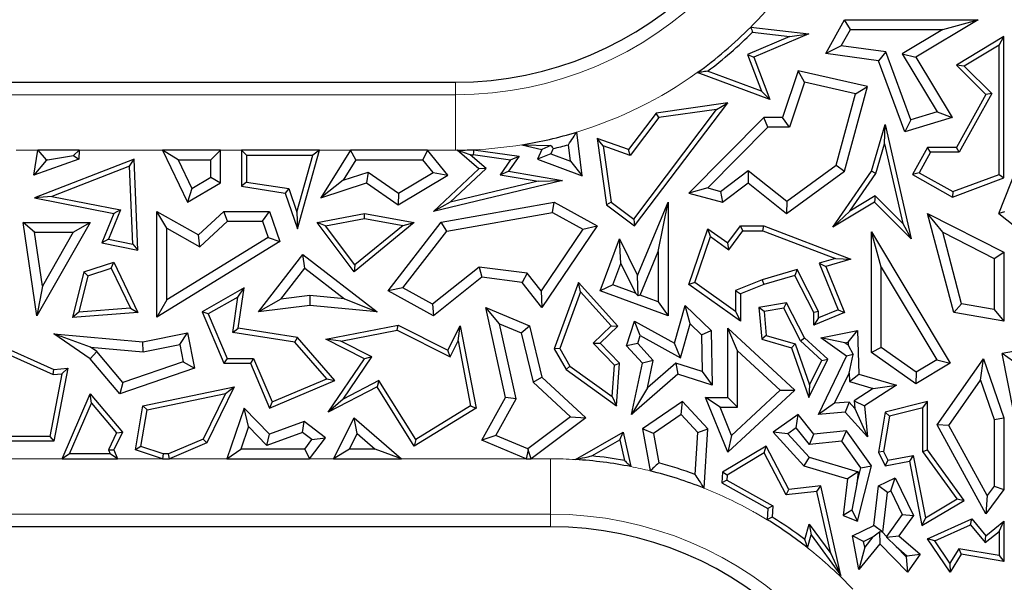
# Model space of a CAD drawing. Units: millimetres. Extents: x 0 to 420, y 0 to 297.
# Drawn here: x 129 to 138, y 96 to 101 of the extents above; entities that cross this region are included whole.
import ezdxf

# ---------------------------------------------------------------- set-up
doc = ezdxf.new("R2010")
doc.units = ezdxf.units.MM

msp = doc.modelspace()

# ---------------------------------------------------------------- linework, layer by layer
at = {"color": 7, "linetype": 'Continuous', "lineweight": 25}
for p, q in [((135.9299, 100.7117), (136.0995, 101.0158)), ((136.1513, 100.9276), (136.0995, 101.0158)), ((136.0995, 101.0158), (137.2996, 101.0158)), ((137.2996, 101.0158), (136.7394, 100.6779)), ((136.9827, 100.9276), (137.2996, 101.0158)), ((135.2547, 100.9495), (135.7766, 100.8873)), ((135.2708, 100.9032), (135.6063, 100.8632)), ((136.0697, 100.7814), (136.1513, 100.9276)), ((136.1513, 100.9276), (136.9827, 100.9276)), ((136.9827, 100.9276), (136.6184, 100.7079)), ((135.6063, 100.8632), (135.2248, 100.702)), ((135.7766, 100.8873), (135.2812, 100.6779)), ((135.6063, 100.8632), (135.7766, 100.8873)), ((137.5329, 100.8638), (137.1048, 100.6055)), ((137.4889, 100.7857), (137.5329, 100.8638)), ((137.5329, 99.5915), (137.5329, 100.8638)), ((136.0697, 100.7814), (135.9299, 100.7117)), ((136.469, 100.7264), (136.0697, 100.7814)), ((136.469, 100.7264), (136.4046, 100.6462)), ((136.6948, 100.1154), (136.469, 100.7264)), ((137.4889, 100.7857), (137.1761, 100.5971)), ((137.4889, 99.6222), (137.4889, 100.7857)), ((135.2248, 100.702), (135.2812, 100.6779)), ((135.2248, 100.702), (135.3501, 100.3734)), ((135.2812, 100.6779), (135.4259, 100.2985)), ((136.4046, 100.6462), (135.9299, 100.7117)), ((136.641, 100.0067), (136.4046, 100.6462)), ((136.6184, 100.7079), (136.9319, 100.1881)), ((136.6184, 100.7079), (136.7394, 100.6779)), ((136.7394, 100.6779), (137.0658, 100.1369)), ((135.3501, 100.3734), (134.8657, 100.5524)), ((135.6805, 100.557), (135.5401, 100.1369)), ((135.7388, 100.4532), (135.6805, 100.557)), ((136.3063, 100.414), (135.6805, 100.557)), ((137.1761, 100.5971), (137.1048, 100.6055)), ((137.1048, 100.6055), (137.3705, 100.3432)), ((137.1761, 100.5971), (137.4253, 100.3511)), ((135.4259, 100.2985), (134.7734, 100.5394)), ((119.1719, 100.4533), (132.5996, 100.4533)), ((135.3501, 100.3734), (135.4259, 100.2985)), ((135.7388, 100.4532), (135.6036, 100.0487)), ((136.1971, 100.3485), (135.7388, 100.4532)), ((136.0995, 99.6524), (136.3063, 100.414)), ((136.1971, 100.3485), (136.3063, 100.414)), ((136.0225, 99.7055), (136.1971, 100.3485)), ((137.3705, 100.3432), (137.1048, 99.867)), ((137.4253, 100.3511), (137.1307, 99.8229)), ((137.4253, 100.3511), (137.3705, 100.3432)), ((134.2015, 99.2219), (134.9481, 100.2085)), ((134.2102, 99.1603), (135.0478, 100.2671)), ((135.0478, 100.2671), (134.404, 100.176)), ((134.9481, 100.2085), (134.4281, 100.1349)), ((134.9481, 100.2085), (135.0478, 100.2671)), ((134.404, 100.176), (134.1547, 99.8466)), ((134.4281, 100.1349), (134.1703, 99.7942)), ((134.4281, 100.1349), (134.404, 100.176)), ((135.3713, 100.1369), (134.6991, 99.456)), ((135.4082, 100.0487), (135.3713, 100.1369)), ((135.5401, 100.1369), (135.3713, 100.1369)), ((135.6036, 100.0487), (135.5401, 100.1369)), ((137.0658, 100.1369), (136.641, 100.0067)), ((136.6948, 100.1154), (136.641, 100.0067)), ((136.9319, 100.1881), (136.6948, 100.1154)), ((136.9319, 100.1881), (137.0658, 100.1369)), ((135.4082, 100.0487), (134.868, 99.5015)), ((135.6036, 100.0487), (135.4082, 100.0487)), ((136.3406, 99.6524), (136.4637, 100.0718)), ((136.4585, 99.8975), (136.4637, 100.0718)), ((136.4637, 100.0718), (136.6995, 99.0453)), ((133.7371, 99.6108), (133.6893, 100.0044)), ((133.9259, 99.8819), (133.872, 99.9481)), ((134.1547, 99.8466), (133.872, 99.9481)), ((133.872, 99.9481), (133.9565, 99.3507)), ((128.8033, 99.6167), (128.8412, 99.842)), ((128.8412, 99.842), (128.9158, 99.7538)), ((129.212, 99.842), (128.8412, 99.842)), ((129.162, 99.7941), (129.212, 99.842)), ((129.212, 99.842), (129.2084, 99.7598)), ((130.1018, 99.7538), (129.9612, 99.842)), ((130.4855, 99.842), (129.9612, 99.842)), ((129.9612, 99.842), (130.1877, 99.3739)), ((130.4855, 99.842), (130.3973, 99.7538)), ((130.4855, 99.5471), (130.4855, 99.842)), ((130.6733, 99.842), (130.6733, 99.5175)), ((130.7174, 99.7979), (130.6733, 99.842)), ((131.3734, 99.842), (130.6733, 99.842)), ((131.1763, 99.1342), (131.3734, 99.842)), ((131.3734, 99.842), (131.3153, 99.7979)), ((131.6534, 99.842), (131.3855, 99.412)), ((131.7023, 99.7538), (131.6534, 99.842)), ((132.3478, 99.842), (131.6534, 99.842)), ((132.3478, 99.842), (132.3057, 99.7538)), ((132.5299, 99.6167), (132.3478, 99.842)), ((132.8076, 99.675), (132.612, 99.842)), ((132.7605, 99.8455), (133.1709, 99.7889)), ((133.1963, 99.8899), (133.4548, 99.8844)), ((133.1963, 99.8899), (133.3758, 99.8466)), ((133.3758, 99.8466), (133.3348, 99.7598)), ((133.4548, 99.8844), (133.3758, 99.8466)), ((133.4778, 99.856), (133.4556, 99.8091)), ((133.6322, 99.7437), (133.6143, 99.8909)), ((134.1703, 99.7942), (133.9259, 99.8819)), ((133.9259, 99.8819), (133.9976, 99.3749)), ((134.1703, 99.7942), (134.1547, 99.8466)), ((136.3809, 99.6332), (136.4585, 99.8975)), ((136.4585, 99.8975), (136.6226, 99.1832)), ((136.846, 99.867), (136.7091, 99.6215)), ((136.8719, 99.8229), (136.846, 99.867)), ((137.1048, 99.867), (136.846, 99.867)), ((137.1307, 99.8229), (137.1048, 99.867)), ((129.2084, 99.7598), (128.8033, 99.6167)), ((128.9151, 99.7497), (128.8033, 99.6167)), ((129.7075, 99.7598), (128.8104, 99.412)), ((128.9269, 99.7538), (128.9151, 99.7497)), ((128.9151, 99.7497), (128.9158, 99.7538)), ((128.9158, 99.7538), (128.9269, 99.7538)), ((128.9269, 99.7538), (129.162, 99.7941)), ((129.162, 99.7941), (129.2084, 99.7598)), ((129.666, 99.6964), (129.7075, 99.7598)), ((129.7416, 98.9421), (129.7075, 99.7598)), ((130.1018, 99.7538), (130.3973, 99.7538)), ((130.1018, 99.7538), (130.2256, 99.498)), ((130.3973, 99.5978), (130.3973, 99.7538)), ((130.7174, 99.7979), (130.7174, 99.5552)), ((130.7174, 99.7979), (131.3153, 99.7979)), ((131.1718, 99.2825), (131.3153, 99.7979)), ((131.7023, 99.7538), (131.5885, 99.5712)), ((131.7023, 99.7538), (132.3057, 99.7538)), ((132.3973, 99.6405), (132.3057, 99.7538)), ((132.8736, 99.6766), (132.729, 99.8001)), ((132.7584, 99.8013), (133.0938, 99.755)), ((133.0938, 99.755), (133.0005, 99.6207)), ((133.1709, 99.7889), (133.0762, 99.6524)), ((133.0938, 99.755), (133.1709, 99.7889)), ((133.4556, 99.8091), (133.3348, 99.7598)), ((133.3348, 99.7598), (133.7371, 99.6108)), ((133.4556, 99.8091), (133.6322, 99.7437)), ((136.8719, 99.8229), (136.7691, 99.6385)), ((137.1307, 99.8229), (136.8719, 99.8229)), ((137.4861, 99.2733), (137.7035, 99.8177)), ((129.666, 99.6964), (128.9678, 99.4258)), ((129.6952, 98.9962), (129.666, 99.6964)), ((132.4001, 99.2913), (132.8076, 99.675)), ((132.5509, 99.3728), (132.8736, 99.6766)), ((132.8736, 99.6766), (132.8076, 99.675)), ((133.6322, 99.7437), (133.7371, 99.6108)), ((135.578, 99.3817), (136.0225, 99.7055)), ((136.0225, 99.7055), (136.0995, 99.6524)), ((130.2256, 99.498), (130.3973, 99.5978)), ((130.3973, 99.5978), (130.4855, 99.5471)), ((131.5885, 99.5712), (131.3855, 99.412)), ((131.5885, 99.5712), (131.8125, 99.6445)), ((131.8125, 99.6445), (131.7983, 99.5471)), ((131.8125, 99.6445), (132.085, 99.4554)), ((132.0812, 99.3507), (132.5299, 99.6167)), ((132.085, 99.4554), (132.3973, 99.6405)), ((132.3973, 99.6405), (132.5299, 99.6167)), ((133.0005, 99.6207), (133.0762, 99.6524)), ((133.0005, 99.6207), (133.3417, 99.5621)), ((133.0762, 99.6524), (133.5606, 99.5692)), ((134.9827, 99.4703), (135.2328, 99.6588)), ((135.2328, 99.6588), (135.2311, 99.5471)), ((135.2328, 99.6588), (135.578, 99.3817)), ((135.5754, 99.2707), (136.0995, 99.6524)), ((135.9934, 99.1488), (136.3406, 99.6524)), ((136.1458, 99.2922), (136.3809, 99.6332)), ((136.3809, 99.6332), (136.3406, 99.6524)), ((136.7691, 99.6385), (136.7091, 99.6215)), ((136.7091, 99.6215), (137.0698, 99.4203)), ((136.7691, 99.6385), (137.0735, 99.4687)), ((137.0698, 99.4203), (137.5329, 99.5915)), ((137.0735, 99.4687), (137.4889, 99.6222)), ((137.4889, 99.6222), (137.5329, 99.5915)), ((130.1877, 99.3739), (130.4855, 99.5471)), ((130.2256, 99.498), (130.1877, 99.3739)), ((130.7174, 99.5552), (130.6733, 99.5175)), ((130.6733, 99.5175), (131.0655, 99.456)), ((130.7174, 99.5552), (131.0986, 99.4954)), ((131.0986, 99.4954), (131.0655, 99.456)), ((131.0986, 99.4954), (131.1718, 99.2825)), ((131.3855, 99.412), (131.7983, 99.5471)), ((131.7983, 99.5471), (132.0812, 99.3507)), ((133.5606, 99.5692), (132.4001, 99.2913)), ((133.3417, 99.5621), (132.5509, 99.3728)), ((133.3417, 99.5621), (133.5606, 99.5692)), ((134.868, 99.5015), (134.6991, 99.456)), ((134.868, 99.5015), (134.9827, 99.4703)), ((135.0013, 99.3739), (135.2311, 99.5471)), ((135.2311, 99.5471), (135.5754, 99.2707)), ((128.9678, 99.4258), (128.8104, 99.412)), ((128.8104, 99.412), (129.5235, 99.2707)), ((128.9678, 99.4258), (129.5845, 99.3036)), ((131.0655, 99.456), (131.1763, 99.1342)), ((132.085, 99.4554), (132.0812, 99.3507)), ((134.6991, 99.456), (135.0013, 99.3739)), ((134.9827, 99.4703), (135.0013, 99.3739)), ((136.3732, 99.4294), (136.1458, 99.2922)), ((136.3732, 99.4294), (136.3667, 99.3739)), ((136.6226, 99.1832), (136.3732, 99.4294)), ((137.0735, 99.4687), (137.0698, 99.4203)), ((132.5509, 99.3728), (132.4001, 99.2913)), ((132.4701, 99.1941), (133.4874, 99.3739)), ((133.472, 99.2817), (133.4874, 99.3739)), ((133.4874, 99.3739), (133.872, 99.1603)), ((133.9976, 99.3749), (133.9565, 99.3507)), ((133.9565, 99.3507), (134.2102, 99.1603)), ((133.9976, 99.3749), (134.2015, 99.2219)), ((134.2368, 98.7143), (134.5104, 99.3739)), ((134.4222, 98.9313), (134.5104, 99.3739)), ((134.5104, 99.3739), (134.5104, 98.351)), ((135.578, 99.3817), (135.5754, 99.2707)), ((136.3667, 99.3739), (135.9934, 99.1488)), ((136.6995, 99.0453), (136.3667, 99.3739)), ((129.5235, 99.2707), (129.4156, 99.0067)), ((129.5845, 99.3036), (129.4767, 99.0395)), ((129.5845, 99.3036), (129.5235, 99.2707)), ((130.001, 99.1404), (129.9128, 99.2913)), ((129.9128, 99.2913), (130.2858, 99.081)), ((129.9128, 98.3376), (129.9128, 99.2913)), ((130.2858, 99.081), (130.514, 99.2913)), ((130.5484, 99.2032), (130.514, 99.2913)), ((130.514, 99.2913), (130.9247, 99.2913)), ((130.8617, 99.2032), (130.9247, 99.2913)), ((130.9247, 99.2913), (131.018, 99.0188)), ((131.1718, 99.2825), (131.1763, 99.1342)), ((131.3524, 99.1908), (131.7801, 99.2707)), ((131.4303, 99.1605), (131.7803, 99.2259)), ((131.7803, 99.2259), (131.7801, 99.2707)), ((131.7801, 99.2707), (132.2279, 99.1908)), ((131.7803, 99.2259), (132.1261, 99.1642)), ((132.519, 99.1132), (133.472, 99.2817)), ((133.472, 99.2817), (133.7451, 99.13)), ((134.2015, 99.2219), (134.2102, 99.1603)), ((136.1458, 99.2922), (135.9934, 99.1488)), ((136.9815, 99.1032), (136.846, 99.2707)), ((136.846, 99.2707), (137.5329, 98.9226)), ((137.0816, 98.3802), (136.846, 99.2707)), ((137.5392, 99.2874), (137.4861, 99.2733)), ((137.4861, 99.2733), (137.688, 99.1124)), ((128.8111, 99.1027), (128.7093, 99.1908)), ((128.8305, 98.351), (128.7093, 99.1908)), ((128.7093, 99.1908), (129.3107, 99.1908)), ((129.3107, 99.1908), (128.8305, 98.351)), ((129.1587, 99.1027), (129.3107, 99.1908)), ((130.001, 99.1404), (130.2983, 98.9727)), ((130.001, 98.4955), (130.001, 99.1404)), ((130.2983, 98.9727), (130.5484, 99.2032)), ((130.5484, 99.2032), (130.8617, 99.2032)), ((130.8617, 99.2032), (130.9117, 99.0569)), ((131.4303, 99.1605), (131.3524, 99.1908)), ((131.6865, 98.7462), (131.3524, 99.1908)), ((131.6941, 98.8094), (131.4303, 99.1605)), ((132.2279, 99.1908), (131.6865, 98.7462)), ((132.1261, 99.1642), (131.6941, 98.8094)), ((131.9933, 98.577), (132.4701, 99.1941)), ((132.1261, 99.1642), (132.2279, 99.1908)), ((132.519, 99.1132), (132.4701, 99.1941)), ((133.7451, 99.13), (133.37, 98.5752)), ((133.872, 99.1603), (133.3758, 98.4264)), ((133.7451, 99.13), (133.872, 99.1603)), ((134.6991, 98.6332), (134.8688, 99.1342)), ((134.8915, 99.0638), (134.8688, 99.1342)), ((134.8688, 99.1342), (135.0478, 99.0067)), ((135.0478, 99.0067), (135.1625, 99.1607)), ((135.1846, 99.1166), (135.1625, 99.1607)), ((135.1625, 99.1607), (135.3713, 99.1607)), ((135.3632, 99.1166), (135.3713, 99.1607)), ((135.3713, 99.1607), (136.1545, 98.8605)), ((136.6226, 99.1832), (136.6995, 99.0453)), ((128.8812, 98.6172), (128.8111, 99.1027)), ((128.8111, 99.1027), (129.1587, 99.1027)), ((129.1587, 99.1027), (128.8812, 98.6172)), ((129.4767, 99.0395), (129.4156, 99.0067)), ((129.4767, 99.0395), (129.6952, 98.9962)), ((130.9117, 99.0569), (130.001, 98.4955)), ((130.2983, 98.9727), (130.2858, 99.081)), ((130.9117, 99.0569), (131.018, 99.0188)), ((132.1258, 98.6043), (132.519, 99.1132)), ((133.9008, 98.577), (134.0744, 99.0453)), ((134.0857, 98.8221), (134.0744, 99.0453)), ((134.0744, 99.0453), (134.2368, 98.7143)), ((134.7514, 98.6501), (134.8915, 99.0638)), ((134.8915, 99.0638), (135.0573, 98.9457)), ((135.0573, 98.9457), (135.1846, 99.1166)), ((135.1846, 99.1166), (135.3632, 99.1166)), ((135.3632, 99.1166), (136.0163, 98.8663)), ((136.4288, 98.7888), (136.3406, 99.1076)), ((136.3406, 98.0207), (136.3406, 99.1076)), ((136.3406, 99.1076), (137.0494, 97.9243)), ((136.9815, 99.1032), (137.4448, 98.8684)), ((137.1523, 98.4576), (136.9815, 99.1032)), ((129.4156, 99.0067), (129.7416, 98.9421)), ((129.6952, 98.9962), (129.7416, 98.9421)), ((131.018, 99.0188), (129.9128, 98.3376)), ((135.0573, 98.9457), (135.0478, 99.0067)), ((130.8261, 98.3865), (131.2258, 98.9033)), ((131.2416, 98.7796), (131.2258, 98.9033)), ((131.2258, 98.9033), (131.894, 98.3865)), ((134.2591, 98.5382), (134.4222, 98.9313)), ((134.4222, 98.9313), (134.4222, 98.4777)), ((136.0163, 98.8663), (135.8706, 98.824)), ((136.0163, 98.8663), (136.1545, 98.8605)), ((137.4448, 98.8684), (137.5329, 98.9226)), ((137.4448, 98.8684), (137.4448, 98.4076)), ((137.5329, 98.9226), (137.5329, 98.3031)), ((129.2548, 98.7462), (129.5235, 98.8343)), ((129.2917, 98.7119), (129.5005, 98.7803)), ((129.5005, 98.7803), (129.5235, 98.8343)), ((129.5005, 98.7803), (129.6739, 98.4193)), ((129.5235, 98.8343), (129.7416, 98.3802)), ((131.0259, 98.5007), (131.2416, 98.7796)), ((131.2416, 98.7796), (131.5985, 98.5036)), ((131.6941, 98.8094), (131.6865, 98.7462)), ((132.8108, 98.7903), (132.3914, 98.4567)), ((132.8108, 98.7903), (132.8364, 98.6981)), ((133.2441, 98.7336), (132.8108, 98.7903)), ((134.0141, 98.629), (134.0857, 98.8221)), ((134.0857, 98.8221), (134.2174, 98.5536)), ((135.8706, 98.824), (136.042, 98.4044)), ((135.8706, 98.824), (135.9299, 98.7953)), ((136.1545, 98.8605), (135.9299, 98.7953)), ((135.9299, 98.7953), (136.0995, 98.3802)), ((136.4288, 98.0664), (136.4288, 98.7888)), ((136.4288, 98.7888), (136.9285, 97.9546)), ((129.2548, 98.7462), (129.1528, 98.3355)), ((129.2917, 98.7119), (129.2103, 98.3841)), ((129.2917, 98.7119), (129.2548, 98.7462)), ((132.8364, 98.6981), (132.4001, 98.351)), ((133.1973, 98.6508), (132.8364, 98.6981)), ((133.2441, 98.7336), (133.1973, 98.6508)), ((133.37, 98.5752), (133.2441, 98.7336)), ((134.2425, 98.5309), (134.2368, 98.7143)), ((135.6733, 98.7668), (135.3569, 98.675)), ((135.6506, 98.7143), (135.3713, 98.6332)), ((135.6733, 98.7668), (135.6506, 98.7143)), ((135.8217, 98.3802), (135.6506, 98.7143)), ((135.8658, 98.3909), (135.6733, 98.7668)), ((128.8812, 98.6172), (128.8305, 98.351)), ((130.698, 98.604), (130.3188, 98.3865)), ((130.6411, 98.5205), (130.698, 98.604)), ((130.6439, 98.2392), (130.698, 98.604)), ((132.1258, 98.6043), (131.9933, 98.577)), ((132.3914, 98.4567), (132.1258, 98.6043)), ((133.3758, 98.4264), (133.1973, 98.6508)), ((133.7056, 98.6508), (133.4874, 98.0534)), ((133.722, 98.567), (133.7056, 98.6508)), ((134.0603, 98.2582), (133.7056, 98.6508)), ((134.0141, 98.629), (133.9008, 98.577)), ((134.2174, 98.5536), (134.0141, 98.629)), ((134.7514, 98.6501), (134.6991, 98.6332)), ((135.1625, 98.3031), (134.6991, 98.6332)), ((135.1184, 98.3886), (134.7514, 98.6501)), ((135.3569, 98.675), (135.1184, 98.5792)), ((135.3713, 98.6332), (135.1625, 98.5494)), ((135.3569, 98.675), (135.3713, 98.6332)), ((130.6411, 98.5205), (130.3746, 98.3677)), ((130.5938, 98.2024), (130.6411, 98.5205)), ((131.2866, 98.5337), (131.0259, 98.5007)), ((131.2866, 98.5337), (131.288, 98.445)), ((131.5985, 98.5036), (131.2866, 98.5337)), ((132.4001, 98.351), (131.9933, 98.577)), ((133.37, 98.5752), (133.3758, 98.4264)), ((133.722, 98.567), (133.5359, 98.0575)), ((133.999, 98.2603), (133.722, 98.567)), ((134.5104, 98.351), (133.9008, 98.577)), ((134.2174, 98.5536), (134.2425, 98.5309)), ((134.2591, 98.5382), (134.2425, 98.5309)), ((134.4222, 98.4777), (134.2591, 98.5382)), ((135.1184, 98.5792), (135.1184, 98.3886)), ((135.1184, 98.5792), (135.1625, 98.5494)), ((135.1625, 98.5494), (135.1625, 98.3031)), ((130.001, 98.4955), (129.9128, 98.3376)), ((131.0259, 98.5007), (130.8261, 98.3865)), ((131.288, 98.445), (130.8261, 98.3865)), ((131.894, 98.3865), (131.288, 98.445)), ((131.5985, 98.5036), (131.894, 98.3865)), ((132.3914, 98.4567), (132.4001, 98.351)), ((132.994, 98.279), (132.8712, 98.4264)), ((132.8712, 98.4264), (133.2629, 98.2615)), ((133.0496, 97.6174), (132.8712, 98.4264)), ((134.4222, 98.4777), (134.5104, 98.351)), ((134.5675, 98.1044), (134.6642, 98.445)), ((134.7088, 98.2793), (134.6642, 98.445)), ((134.6642, 98.445), (134.8979, 98.2191)), ((135.5754, 98.4675), (135.3289, 98.4264)), ((135.3763, 98.3896), (135.3289, 98.4264)), ((135.3289, 98.4264), (135.3534, 98.1404)), ((135.5511, 98.4188), (135.5754, 98.4675)), ((135.7392, 98.1544), (135.5754, 98.4675)), ((137.1523, 98.4576), (137.0816, 98.3802)), ((137.4448, 98.4076), (137.1523, 98.4576)), ((129.2103, 98.3841), (129.1528, 98.3355)), ((129.7416, 98.3802), (129.1528, 98.3355)), ((129.6739, 98.4193), (129.2103, 98.3841)), ((129.6739, 98.4193), (129.7416, 98.3802)), ((130.3746, 98.3677), (130.3188, 98.3865)), ((130.3188, 98.3865), (130.5147, 97.9243)), ((130.3746, 98.3677), (130.5439, 97.9683)), ((135.1184, 98.3886), (135.1625, 98.3031)), ((135.5511, 98.4188), (135.3763, 98.3896)), ((135.3763, 98.3896), (135.3947, 98.1745)), ((135.7037, 98.1272), (135.5511, 98.4188)), ((135.8658, 98.3909), (135.8217, 98.3802)), ((135.8217, 98.2667), (135.8217, 98.3802)), ((136.0995, 98.3802), (135.8217, 98.2667)), ((135.8658, 98.3324), (135.8217, 98.2667)), ((136.042, 98.4044), (135.8658, 98.3324)), ((135.8658, 98.3324), (135.8658, 98.3909)), ((136.042, 98.4044), (136.0995, 98.3802)), ((137.5329, 98.3031), (137.0816, 98.3802)), ((137.4448, 98.4076), (137.5329, 98.3031)), ((131.4305, 98.1404), (132.0812, 98.2667)), ((132.0749, 98.2206), (132.0812, 98.2667)), ((132.0812, 98.2667), (132.5299, 98.0423)), ((132.5299, 98.0423), (132.6395, 98.2615)), ((132.621, 98.1258), (132.6395, 98.2615)), ((132.6395, 98.2615), (132.7834, 97.5207)), ((133.1429, 97.6039), (132.994, 98.279)), ((132.994, 98.279), (133.1878, 98.1975)), ((133.1878, 98.1975), (133.2629, 98.2615)), ((133.2629, 98.2615), (133.3758, 97.8004)), ((133.8384, 98.1055), (133.999, 98.2603)), ((133.9008, 98.1044), (134.0603, 98.2582)), ((133.999, 98.2603), (134.0603, 98.2582)), ((134.1383, 98.0798), (134.2102, 98.3031)), ((134.2612, 98.1739), (134.2102, 98.3031)), ((134.2102, 98.3031), (134.5675, 98.1044)), ((134.622, 97.9732), (134.7088, 98.2793)), ((134.7088, 98.2793), (134.8106, 98.1809)), ((128.2491, 98.1966), (128.9858, 97.8679)), ((129.3137, 98.0702), (128.9858, 98.1876)), ((128.9858, 98.1876), (129.7846, 98.1172)), ((129.3107, 97.9655), (128.9858, 98.1876)), ((129.7846, 98.1172), (130.1877, 98.1966)), ((130.1182, 98.093), (130.1877, 98.1966)), ((130.1877, 98.1966), (130.2501, 97.8792)), ((130.5938, 98.2024), (130.6439, 98.2392)), ((131.1535, 98.1144), (130.5938, 98.2024)), ((131.1763, 98.1554), (130.6439, 98.2392)), ((131.1535, 98.1144), (131.1763, 98.1554)), ((131.5128, 97.768), (131.1763, 98.1554)), ((131.5661, 98.1218), (132.0749, 98.2206)), ((132.0749, 98.2206), (132.5496, 97.9832)), ((133.1878, 98.1975), (133.2965, 97.7537)), ((134.238, 98.1018), (134.2612, 98.1739)), ((134.2612, 98.1739), (134.622, 97.9732)), ((134.8106, 98.1809), (134.8979, 98.2191)), ((134.8106, 98.1809), (134.8182, 97.8489)), ((134.8979, 98.2191), (134.9091, 97.7269)), ((135.1359, 98.0374), (135.0478, 98.2392)), ((135.0478, 97.6174), (135.0478, 98.2392)), ((135.0478, 98.2392), (135.6506, 97.6811)), ((135.3947, 98.1745), (135.3534, 98.1404)), ((135.3947, 98.1745), (135.6553, 98.1005)), ((135.7037, 98.1272), (135.7392, 98.1544)), ((135.9491, 97.9601), (135.7392, 98.1544)), ((135.8839, 98.1544), (136.2158, 98.2191)), ((136.1024, 98.1072), (135.8839, 98.1544)), ((136.1167, 97.9889), (135.8839, 98.1544)), ((136.1311, 98.1128), (136.2158, 98.2191)), ((136.2158, 98.2191), (136.2287, 97.8265)), ((128.275, 98.1368), (128.9783, 97.823)), ((129.3137, 98.0702), (129.7894, 98.0283)), ((129.3703, 98.0315), (129.3137, 98.0702)), ((129.7894, 98.0283), (129.7846, 98.1172)), ((129.7894, 98.0283), (130.1182, 98.093)), ((130.1182, 98.093), (130.1488, 97.9376)), ((131.4397, 97.7849), (131.1535, 98.1144)), ((131.5661, 98.1218), (131.4305, 98.1404)), ((131.7801, 97.9655), (131.4305, 98.1404)), ((131.8448, 97.9824), (131.5661, 98.1218)), ((132.5496, 97.9832), (132.621, 98.1258)), ((132.621, 98.1258), (132.7343, 97.5423)), ((134.029, 97.9078), (133.8384, 98.1055)), ((133.8384, 98.1055), (133.9008, 98.1044)), ((134.0744, 97.9243), (133.9008, 98.1044)), ((134.238, 98.1018), (134.1383, 98.0798)), ((134.2821, 97.9243), (134.1383, 98.0798)), ((134.3779, 97.9505), (134.238, 98.1018)), ((134.622, 97.9732), (134.5675, 98.1044)), ((135.3534, 98.1404), (135.6212, 98.0644)), ((135.6553, 98.1005), (135.6212, 98.0644)), ((135.6553, 98.1005), (135.784, 97.7303)), ((135.8948, 97.9503), (135.7037, 98.1272)), ((136.1024, 98.1072), (136.1311, 98.1128)), ((136.132, 98.0862), (136.1024, 98.1072)), ((136.1311, 98.1128), (136.132, 98.0862)), ((136.132, 98.0862), (136.176, 98.0041)), ((136.4288, 98.0664), (136.3406, 98.0207)), ((136.7434, 97.8438), (136.4288, 98.0664)), ((138.0841, 98.1172), (137.5159, 98.0108)), ((129.3703, 98.0315), (129.3107, 97.9655)), ((129.6069, 97.7511), (129.3703, 98.0315)), ((131.5869, 97.6026), (131.8448, 97.9824)), ((131.8448, 97.9824), (131.7801, 97.9655)), ((132.5496, 97.9832), (132.5299, 98.0423)), ((133.5359, 98.0575), (133.4874, 98.0534)), ((133.4874, 98.0534), (133.5935, 97.8679)), ((133.5359, 98.0575), (133.6271, 97.8981)), ((135.1359, 97.5292), (135.1359, 98.0374)), ((135.1359, 98.0374), (135.5208, 97.6811)), ((135.6212, 98.0644), (135.7766, 97.6174)), ((135.8635, 97.464), (136.1167, 97.9889)), ((136.176, 98.0041), (136.1167, 97.9889)), ((136.1402, 97.8346), (136.176, 98.0041)), ((136.7394, 97.7386), (136.3406, 98.0207)), ((137.6197, 97.9406), (137.5159, 98.0108)), ((137.6724, 97.2219), (137.5159, 98.0108)), ((129.5784, 97.6481), (129.3107, 97.9655)), ((130.1488, 97.9376), (129.6069, 97.7511)), ((130.1488, 97.9376), (130.2501, 97.8792)), ((130.5439, 97.9683), (130.5147, 97.9243)), ((130.5147, 97.9243), (130.7529, 97.9243)), ((130.5439, 97.9683), (130.7821, 97.9683)), ((130.7821, 97.9683), (130.7529, 97.9243)), ((130.7529, 97.9243), (130.9247, 97.5188)), ((130.7821, 97.9683), (130.948, 97.5766)), ((131.4525, 97.483), (131.7801, 97.9655)), ((133.6271, 97.8981), (133.5935, 97.8679)), ((133.6271, 97.8981), (134.0081, 97.624)), ((134.0081, 97.624), (134.029, 97.9078)), ((134.029, 97.9078), (134.0744, 97.9243)), ((134.0463, 97.5422), (134.0744, 97.9243)), ((134.1832, 97.464), (134.2821, 97.9243)), ((134.3779, 97.9505), (134.2821, 97.9243)), ((134.325, 97.7041), (134.3779, 97.9505)), ((134.5797, 97.9257), (134.325, 97.7041)), ((134.5797, 97.9257), (134.6, 97.8265)), ((134.8182, 97.8489), (134.5797, 97.9257)), ((135.7766, 97.6174), (135.9491, 97.9601)), ((135.784, 97.7303), (135.8948, 97.9503)), ((135.8948, 97.9503), (135.9491, 97.9601)), ((137.0494, 97.9243), (136.7394, 97.7386)), ((136.9285, 97.9546), (136.7434, 97.8438)), ((136.9285, 97.9546), (137.0494, 97.9243)), ((136.9334, 97.3692), (137.3489, 97.9655)), ((137.3223, 97.7731), (137.3489, 97.9655)), ((137.3489, 97.9655), (137.5329, 97.4345)), ((129.0562, 97.83), (128.9493, 97.266)), ((128.9783, 97.823), (128.9858, 97.8679)), ((128.9783, 97.823), (129.0562, 97.83)), ((128.9858, 97.8679), (129.1104, 97.8792)), ((129.1104, 97.8792), (128.9858, 97.2219)), ((129.0562, 97.83), (129.1104, 97.8792)), ((130.2501, 97.8792), (129.5784, 97.6481)), ((133.2965, 97.7537), (133.3758, 97.8004)), ((133.3758, 97.8004), (133.7708, 97.4345)), ((133.5935, 97.8679), (134.0463, 97.5422)), ((134.6, 97.8265), (134.1832, 97.464)), ((134.9091, 97.7269), (134.6, 97.8265)), ((134.8182, 97.8489), (134.9091, 97.7269)), ((136.0097, 97.564), (136.1402, 97.8346)), ((136.1402, 97.8346), (136.1426, 97.76)), ((136.1426, 97.76), (136.2287, 97.8265)), ((136.2287, 97.8265), (136.5668, 97.7264)), ((136.7434, 97.8438), (136.7394, 97.7386)), ((129.6069, 97.7511), (129.5784, 97.6481)), ((129.7846, 97.5422), (130.6077, 97.7124)), ((130.6077, 97.7124), (130.3617, 97.2071)), ((130.5289, 97.6511), (130.6077, 97.7124)), ((130.9247, 97.5188), (131.5128, 97.768)), ((130.948, 97.5766), (131.4397, 97.7849)), ((131.4397, 97.7849), (131.5128, 97.768)), ((131.894, 97.7124), (131.4525, 97.483)), ((131.9097, 97.7703), (131.5869, 97.6026)), ((131.9097, 97.7703), (131.894, 97.7124)), ((132.2279, 97.1792), (131.894, 97.7124)), ((132.2421, 97.2397), (131.9097, 97.7703)), ((133.2965, 97.7537), (133.6335, 97.4415)), ((135.784, 97.7303), (135.7766, 97.6174)), ((136.1426, 97.76), (136.3564, 97.6967)), ((136.5668, 97.7264), (136.2782, 97.5422)), ((136.3564, 97.6967), (136.5668, 97.7264)), ((137.0369, 97.3637), (137.3223, 97.7731)), ((137.3223, 97.7731), (137.4448, 97.4196)), ((129.0586, 97.0645), (129.3107, 97.6481)), ((129.3229, 97.5652), (129.3107, 97.6481)), ((129.3107, 97.6481), (129.601, 97.3032)), ((129.8231, 97.5052), (130.5289, 97.6511)), ((130.5289, 97.6511), (130.3293, 97.2413)), ((134.0081, 97.624), (134.0463, 97.5422)), ((134.325, 97.7041), (134.1832, 97.464)), ((135.6506, 97.6811), (135.0478, 97.1235)), ((135.5208, 97.6811), (135.0817, 97.275)), ((135.5208, 97.6811), (135.6506, 97.6811)), ((136.3564, 97.6967), (136.1851, 97.5874)), ((129.1257, 97.1086), (129.3229, 97.5652)), ((129.3229, 97.5652), (129.5488, 97.2968)), ((129.718, 97.1441), (129.7846, 97.5422)), ((129.8231, 97.5052), (129.7846, 97.5422)), ((130.948, 97.5766), (130.9247, 97.5188)), ((131.5869, 97.6026), (131.4525, 97.483)), ((132.7343, 97.5423), (132.2421, 97.2397)), ((132.7343, 97.5423), (132.7834, 97.5207)), ((132.8364, 97.2322), (133.0496, 97.6174)), ((132.9611, 97.2754), (133.1429, 97.6039)), ((133.1429, 97.6039), (133.0496, 97.6174)), ((134.6403, 97.58), (134.2821, 97.3329)), ((134.6274, 97.464), (134.6403, 97.58)), ((134.8688, 97.3329), (134.6403, 97.58)), ((134.979, 97.5292), (134.8483, 97.6174)), ((134.8483, 97.6174), (135.0478, 97.6174)), ((135.0478, 97.1235), (134.8483, 97.6174)), ((135.1359, 97.5292), (135.0478, 97.6174)), ((136.0097, 97.564), (135.8635, 97.464)), ((136.1398, 97.5743), (136.0097, 97.564)), ((136.1398, 97.5743), (136.1038, 97.483)), ((136.1921, 97.517), (136.1398, 97.5743)), ((136.1851, 97.5874), (136.2782, 97.5422)), ((136.1851, 97.5874), (136.1921, 97.517)), ((136.2782, 97.5422), (136.3063, 97.2614)), ((136.846, 97.58), (136.4637, 97.483)), ((136.802, 97.5233), (136.846, 97.58)), ((136.846, 97.1441), (136.846, 97.58)), ((129.7678, 97.1742), (129.8231, 97.5052)), ((130.698, 97.5188), (130.5424, 97.0645)), ((130.7349, 97.3544), (130.698, 97.5188)), ((130.9247, 97.2857), (130.698, 97.5188)), ((132.7834, 97.5207), (132.2279, 97.1792)), ((134.6274, 97.464), (134.3789, 97.2926)), ((134.7784, 97.3008), (134.6274, 97.464)), ((134.979, 97.5292), (135.1359, 97.5292)), ((135.0817, 97.275), (134.979, 97.5292)), ((135.6805, 97.464), (135.4552, 97.3032)), ((135.6634, 97.3435), (135.6805, 97.464)), ((135.8217, 97.2857), (135.6805, 97.464)), ((136.1038, 97.483), (135.8635, 97.464)), ((136.3063, 97.2614), (136.1038, 97.483)), ((136.1921, 97.517), (136.3063, 97.2614)), ((136.4637, 97.483), (136.4046, 97.1235)), ((136.5025, 97.4474), (136.4504, 97.1302)), ((136.5025, 97.4474), (136.4637, 97.483)), ((136.802, 97.5233), (136.5025, 97.4474)), ((136.802, 97.1298), (136.802, 97.5233)), ((131.2378, 97.3994), (130.9247, 97.2857)), ((131.2228, 97.3001), (131.2378, 97.3994)), ((131.4296, 97.2538), (131.2378, 97.3994)), ((131.5015, 97.0645), (131.6865, 97.4345)), ((131.7145, 97.2934), (131.6865, 97.4345)), ((131.6865, 97.4345), (132.1125, 97.0645)), ((133.6335, 97.4415), (133.2504, 97.1536)), ((133.7708, 97.4345), (133.2787, 97.0645)), ((133.6335, 97.4415), (133.7708, 97.4345)), ((137.0369, 97.3637), (136.9334, 97.3692)), ((137.3705, 96.5709), (136.9334, 97.3692)), ((137.3821, 96.7333), (137.0369, 97.3637)), ((137.4448, 97.4196), (137.5329, 97.4345)), ((137.4448, 97.4196), (137.4448, 96.8169)), ((137.5329, 97.4345), (137.5329, 96.7875)), ((129.5488, 97.2968), (129.4751, 97.1454)), ((129.601, 97.3032), (129.5235, 97.1441)), ((129.5488, 97.2968), (129.601, 97.3032)), ((130.7349, 97.3544), (130.6658, 97.1527)), ((130.9012, 97.1834), (130.7349, 97.3544)), ((131.2228, 97.3001), (130.9012, 97.1834)), ((130.9012, 97.1834), (130.9247, 97.2857)), ((131.306, 97.2369), (131.2228, 97.3001)), ((131.6441, 97.1527), (131.7145, 97.2934)), ((131.7145, 97.2934), (131.8765, 97.1527)), ((132.9611, 97.2754), (132.8364, 97.2322)), ((133.2504, 97.1536), (132.9611, 97.2754)), ((133.6787, 97.0578), (134.1078, 97.3032)), ((134.0777, 97.2352), (134.1078, 97.3032)), ((134.1078, 97.3032), (134.176, 96.9942)), ((134.2821, 97.3329), (134.3499, 96.9556)), ((134.3789, 97.2926), (134.2821, 97.3329)), ((134.3789, 97.2926), (134.4266, 97.027)), ((134.7546, 96.9248), (134.7784, 97.3008)), ((134.7784, 97.3008), (134.8688, 97.3329)), ((134.835, 96.8), (134.8688, 97.3329)), ((135.0817, 97.275), (135.0478, 97.1235)), ((135.5874, 97.2893), (135.4552, 97.3032)), ((135.4552, 97.3032), (135.731, 97.0014)), ((135.6634, 97.3435), (135.5874, 97.2893)), ((135.5874, 97.2893), (135.7796, 97.0789)), ((135.7825, 97.1932), (135.6634, 97.3435)), ((135.7825, 97.1932), (135.8217, 97.2857)), ((136.1167, 97.3152), (135.8217, 97.2857)), ((136.0746, 97.2224), (136.1167, 97.3152)), ((136.3406, 97.0014), (136.1167, 97.3152)), ((128.9858, 97.2219), (127.9091, 97.2219)), ((128.9493, 97.266), (127.9712, 97.266)), ((128.9493, 97.266), (128.9858, 97.2219)), ((130.3293, 97.2413), (130.0163, 97.1086)), ((130.3617, 97.2071), (130.0252, 97.0645)), ((130.3293, 97.2413), (130.3617, 97.2071)), ((131.2422, 97.1527), (131.306, 97.2369)), ((131.2859, 97.0645), (131.4296, 97.2538)), ((131.306, 97.2369), (131.4296, 97.2538)), ((132.2421, 97.2397), (132.2279, 97.1792)), ((133.2347, 97.0645), (132.8364, 97.2322)), ((133.8246, 97.0904), (134.0777, 97.2352)), ((134.0777, 97.2352), (134.1186, 97.0498)), ((135.3934, 97.1792), (135.0013, 96.9443)), ((135.376, 97.1174), (135.3934, 97.1792)), ((135.5984, 96.7875), (135.3934, 97.1792)), ((136.0746, 97.2224), (135.7825, 97.1932)), ((136.2452, 96.9833), (136.0746, 97.2224)), ((129.1257, 97.1086), (129.0586, 97.0645)), ((129.4906, 97.1086), (129.1257, 97.1086)), ((129.4751, 97.1454), (129.5235, 97.1441)), ((129.4751, 97.1454), (129.4906, 97.1086)), ((129.5572, 97.0645), (129.4906, 97.1086)), ((129.5235, 97.1441), (129.5572, 97.0645)), ((129.7678, 97.1742), (129.718, 97.1441)), ((129.961, 97.0645), (129.718, 97.1441)), ((129.968, 97.1086), (129.7678, 97.1742)), ((129.968, 97.1086), (129.961, 97.0645)), ((130.0163, 97.1086), (129.968, 97.1086)), ((130.0252, 97.0645), (130.0163, 97.1086)), ((130.5424, 97.0645), (130.6658, 97.1527)), ((131.2422, 97.1527), (130.6658, 97.1527)), ((131.2422, 97.1527), (131.2859, 97.0645)), ((131.6441, 97.1527), (131.5015, 97.0645)), ((131.8765, 97.1527), (131.6441, 97.1527)), ((132.1125, 97.0645), (131.8765, 97.1527)), ((133.2513, 97.1466), (133.2347, 97.0645)), ((133.2504, 97.1536), (133.2513, 97.1466)), ((133.2787, 97.0645), (133.2513, 97.1466)), ((135.376, 97.1174), (135.0438, 96.9183)), ((135.5733, 96.7403), (135.376, 97.1174)), ((136.4504, 97.1302), (136.4046, 97.1235)), ((136.4046, 97.1235), (136.4637, 97.0014)), ((136.4504, 97.1302), (136.4886, 97.0511)), ((136.4886, 97.0511), (136.7171, 97.0957)), ((136.7171, 97.0957), (136.6823, 97.044)), ((136.7171, 97.0957), (136.8268, 96.5337)), ((136.802, 97.1298), (136.846, 97.1441)), ((137.1112, 96.7033), (136.802, 97.1298)), ((137.1752, 96.6901), (136.846, 97.1441)), ((129.0586, 97.0645), (129.5572, 97.0645)), ((129.961, 97.0645), (130.0252, 97.0645)), ((130.5424, 97.0645), (131.2859, 97.0645)), ((131.5015, 97.0645), (132.1125, 97.0645)), ((133.2347, 97.0645), (133.2787, 97.0645)), ((135.7796, 97.0789), (135.731, 97.0014)), ((135.7796, 97.0789), (136.2222, 96.9479)), ((136.4886, 97.0511), (136.4637, 97.0014)), ((136.4637, 97.0014), (136.6823, 97.044)), ((136.6823, 97.044), (136.7955, 96.4637)), ((135.0013, 96.9443), (134.9951, 96.8473)), ((135.0438, 96.9183), (135.0013, 96.9443)), ((135.0438, 96.9183), (135.0409, 96.8722)), ((135.731, 97.0014), (136.1257, 96.8845)), ((136.2222, 96.9479), (136.1257, 96.8845)), ((136.2089, 96.8385), (136.2452, 96.9833)), ((136.2222, 96.9479), (136.2089, 96.8385)), ((136.2158, 96.503), (136.3406, 97.0014)), ((136.2452, 96.9833), (136.3406, 97.0014)), ((135.0409, 96.8722), (134.9951, 96.8473)), ((134.9951, 96.8473), (135.4086, 96.6173)), ((135.0409, 96.8722), (135.4543, 96.6423)), ((136.1257, 96.8845), (136.086, 96.5557)), ((136.2089, 96.8385), (136.1653, 96.6025)), ((136.4046, 96.82), (136.5549, 96.8926)), ((136.5139, 96.7749), (136.5549, 96.8926)), ((136.5549, 96.8926), (136.7177, 96.5557)), ((135.5733, 96.7403), (135.5984, 96.7875)), ((135.8497, 96.7717), (135.5733, 96.7403)), ((135.8839, 96.82), (135.5984, 96.7875)), ((135.8497, 96.7717), (135.8839, 96.82)), ((135.9763, 96.2119), (135.8497, 96.7717)), ((136.0659, 96.0158), (135.8839, 96.82)), ((136.3616, 96.464), (136.4046, 96.82)), ((136.4864, 96.7616), (136.4046, 96.82)), ((136.4433, 96.4056), (136.4864, 96.7616)), ((136.4864, 96.7616), (136.5139, 96.7749)), ((136.5139, 96.7749), (136.6157, 96.5643)), ((137.5329, 96.7875), (137.3705, 96.5709)), ((137.4448, 96.8169), (137.3821, 96.7333)), ((137.4448, 96.8169), (137.5329, 96.7875)), ((136.7955, 96.4637), (137.1752, 96.6901)), ((136.8268, 96.5337), (137.1112, 96.7033)), ((137.1112, 96.7033), (137.1752, 96.6901)), ((137.3821, 96.7333), (137.3705, 96.5709)), ((135.2812, 96.5879), (135.2795, 96.5883)), ((135.2809, 96.5878), (135.2812, 96.5879)), ((135.281, 96.5875), (135.2809, 96.5878)), ((135.281, 96.5875), (135.2812, 96.5879)), ((135.4086, 96.6173), (135.4022, 96.5165)), ((135.4543, 96.6423), (135.4086, 96.6173)), ((135.4543, 96.6423), (135.4478, 96.5402)), ((136.1653, 96.6025), (136.086, 96.5557)), ((136.1653, 96.6025), (136.2158, 96.503)), ((136.6157, 96.5643), (136.4752, 96.3668)), ((136.6157, 96.5643), (136.7177, 96.5557)), ((135.7412, 96.3383), (135.7808, 96.4777)), ((135.7808, 96.4777), (135.7986, 96.3791)), ((135.7808, 96.4777), (135.9763, 96.2119)), ((136.086, 96.5557), (136.2158, 96.503)), ((136.7177, 96.5557), (136.5869, 96.3717)), ((136.8268, 96.5337), (136.7955, 96.4637)), ((136.846, 96.3437), (137.2441, 96.525)), ((136.9119, 96.3252), (137.2316, 96.4709)), ((137.2316, 96.4709), (137.2441, 96.525)), ((137.2316, 96.4709), (137.3642, 96.31)), ((137.2441, 96.525), (137.3705, 96.3717)), ((137.3705, 96.3717), (137.5329, 96.503)), ((137.4889, 96.4107), (137.5329, 96.503)), ((137.5329, 96.503), (137.5329, 96.1408)), ((133.4541, 96.4533), (120.0352, 96.4533)), ((136.1708, 96.3717), (136.3616, 96.464)), ((136.3545, 96.3626), (136.4126, 96.4085)), ((136.4433, 96.4056), (136.3616, 96.464)), ((136.4395, 96.4037), (136.4126, 96.4085)), ((136.4126, 96.4085), (136.4172, 96.2999)), ((136.4395, 96.4037), (136.4433, 96.4056)), ((136.4752, 96.3668), (136.4395, 96.4037)), ((137.3642, 96.31), (137.4889, 96.4107)), ((137.4889, 96.4107), (137.4889, 96.1931)), ((135.7658, 96.2635), (135.7986, 96.3791)), ((135.7986, 96.3791), (136.0659, 96.0158)), ((136.27, 96.3218), (136.1708, 96.3717)), ((136.2287, 96.0687), (136.1708, 96.3717)), ((136.4172, 96.2999), (136.2287, 96.0687)), ((136.27, 96.3218), (136.3545, 96.3626)), ((136.2798, 96.2709), (136.27, 96.3218)), ((136.3545, 96.3626), (136.2798, 96.2709)), ((136.6644, 96.0442), (136.4172, 96.2999)), ((136.4752, 96.3668), (136.4758, 96.3583)), ((136.4758, 96.3583), (136.5869, 96.3717)), ((136.5636, 96.2753), (136.4758, 96.3583)), ((136.5869, 96.3717), (136.7777, 96.2068)), ((136.9119, 96.3252), (136.846, 96.3437)), ((137.0494, 96.0442), (136.846, 96.3437)), ((137.0474, 96.1256), (136.9119, 96.3252)), ((137.3642, 96.31), (137.3705, 96.3717)), ((135.9763, 96.2119), (136.0659, 96.0158)), ((136.2798, 96.2709), (136.2287, 96.0687)), ((136.6533, 96.1825), (136.5636, 96.2753)), ((136.5636, 96.2753), (136.6599, 96.1921)), ((136.6599, 96.1921), (136.7777, 96.2068)), ((136.7777, 96.2068), (136.6644, 96.0442)), ((137.1267, 96.2553), (137.0474, 96.1256)), ((137.1487, 96.2068), (137.0494, 96.0442)), ((137.1267, 96.2553), (137.1487, 96.2068)), ((137.4889, 96.1931), (137.1267, 96.2553)), ((137.5329, 96.1408), (137.1487, 96.2068)), ((136.6599, 96.1921), (136.6533, 96.1825)), ((136.6533, 96.1825), (136.6644, 96.0442)), ((137.0474, 96.1256), (137.0494, 96.0442)), ((137.4889, 96.1931), (137.5329, 96.1408))]:
    msp.add_line(p, q, dxfattribs=at)
at = {"color": 8, "linetype": 'Continuous', "lineweight": 18}
for p, q in [((132.5996, 100.3401), (132.5996, 100.4533)), ((119.1719, 100.3401), (132.5996, 100.3401)), ((132.5996, 99.842), (132.5996, 100.3401)), ((128.8412, 99.842), (128.6456, 99.842)), ((129.9612, 99.842), (129.212, 99.842)), ((130.6733, 99.842), (130.4855, 99.842)), ((131.6534, 99.842), (131.3734, 99.842)), ((132.5996, 99.842), (132.3478, 99.842)), ((127.3579, 97.0645), (129.0586, 97.0645)), ((129.5572, 97.0645), (129.961, 97.0645)), ((130.0252, 97.0645), (130.5424, 97.0645)), ((131.2859, 97.0645), (131.5015, 97.0645)), ((132.1125, 97.0645), (133.2347, 97.0645)), ((133.2787, 97.0645), (133.4541, 97.0645)), ((133.4541, 97.0645), (133.4541, 96.5664)), ((133.4541, 96.5664), (120.0352, 96.5664)), ((133.4541, 96.5664), (133.4541, 96.4533))]:
    msp.add_line(p, q, dxfattribs=at)
at = {"color": 7, "linetype": 'Continuous', "lineweight": 25, "flags": 128}
for points in [[(132.7605, 99.8455), (132.7593, 99.8207), (132.7584, 99.8013)], [(135.281, 96.5875), (135.2808, 96.5876), (135.2806, 96.5877), (135.2804, 96.5878), (135.2802, 96.5879), (135.2801, 96.588), (135.2799, 96.5881), (135.2797, 96.5882), (135.2795, 96.5883)]]:
    msp.add_lwpolyline(points, dxfattribs=at)
at = {"color": 8, "linetype": 'Continuous', "lineweight": 18}
for centre, radius, start, end in [((132.5996, 103.5783), 3.2382, 270, 90), ((132.5996, 103.5783), 3.7363, 315.28521, 318.48985), ((132.5996, 103.5783), 3.7363, 286.95659, 305.57718), ((132.5996, 103.5783), 3.7363, 270, 270.18967), ((132.5996, 103.5783), 3.7363, 272.46722, 279.18867), ((133.4541, 93.3283), 3.7363, 86.55439, 90), ((133.4541, 93.3283), 3.7363, 76.12821, 78.8603), ((133.4541, 93.3283), 3.7363, 60.75439, 68.31033), ((133.4541, 93.3283), 3.2382, 270, 90), ((133.4541, 93.3283), 3.7363, 58.57514, 60.72855), ((133.4541, 93.3283), 3.7363, 43.30204, 51.77727)]:
    msp.add_arc(centre, radius, start, end, dxfattribs=at)
at = {"color": 7, "linetype": 'Continuous', "lineweight": 25}
for centre, radius, start, end in [((132.5996, 103.5783), 3.125, 270, 90), ((132.5996, 103.5783), 3.7363, 305.57718, 315.28521), ((132.5996, 103.5783), 3.7804, 306.82858, 314.958), ((132.5996, 103.5783), 3.7363, 279.18867, 286.95659), ((132.5996, 103.5783), 3.7363, 270.18967, 272.46722), ((132.5996, 103.5783), 3.8244, 283.27409, 285.38518), ((132.5996, 103.5783), 3.7804, 271.96028, 272.40673), ((133.4541, 93.3283), 3.7363, 78.8603, 86.55439), ((133.4541, 93.3283), 3.7804, 79.87693, 84.37684), ((133.4541, 93.3283), 3.8244, 70.12117, 75.26855), ((133.4541, 93.3283), 3.7363, 68.31033, 76.12821), ((133.4541, 93.3283), 3.7363, 51.77727, 58.57514), ((133.4541, 93.3283), 3.7804, 52.77147, 58.1713), ((133.4541, 93.3283), 3.125, 270, 90)]:
    msp.add_arc(centre, radius, start, end, dxfattribs=at)
for points, knots in [([(135.2547, 100.9495), (135.2577, 100.9409), (135.2631, 100.9254), (135.2684, 100.91), (135.2708, 100.9032)], [0, 0, 0, 0, 0.56, 1, 1, 1, 1]), ([(134.8657, 100.5524), (134.8486, 100.5499), (134.818, 100.5455), (134.787, 100.5413), (134.7734, 100.5394)], [0, 0, 0, 0, 0.56, 1, 1, 1, 1]), ([(133.6143, 99.8909), (133.6283, 99.9119), (133.6534, 99.9494), (133.6783, 99.9876), (133.6893, 100.0044)], [0, 0, 0, 0, 0.56, 1, 1, 1, 1]), ([(132.729, 99.8001), (132.7073, 99.8077), (132.6687, 99.8213), (132.6293, 99.8357), (132.612, 99.842)], [0, 0, 0, 0, 0.559999, 1, 1, 1, 1]), ([(133.4548, 99.8844), (133.4591, 99.8791), (133.4667, 99.8696), (133.4744, 99.8602), (133.4778, 99.856)], [0, 0, 0, 0, 0.56, 1, 1, 1, 1]), ([(133.6787, 97.0578), (133.7063, 97.0642), (133.7557, 97.0756), (133.8035, 97.0859), (133.8246, 97.0904)], [0, 0, 0, 0, 0.559997, 1, 1, 1, 1]), ([(134.1186, 97.0498), (134.1293, 97.0395), (134.1484, 97.0211), (134.1676, 97.0024), (134.176, 96.9942)], [0, 0, 0, 0, 0.56, 1, 1, 1, 1]), ([(134.4266, 97.027), (134.4123, 97.0137), (134.3867, 96.99), (134.3612, 96.9661), (134.3499, 96.9556)], [0, 0, 0, 0, 0.56, 1, 1, 1, 1]), ([(134.835, 96.8), (134.82, 96.8236), (134.7932, 96.8656), (134.7664, 96.9067), (134.7546, 96.9248)], [0, 0, 0, 0, 0.56, 1, 1, 1, 1]), ([(135.2809, 96.5878), (135.2806, 96.5879), (135.2802, 96.5881), (135.2797, 96.5882), (135.2795, 96.5883)], [0, 0, 0, 0, 0.56, 1, 1, 1, 1]), ([(135.4478, 96.5402), (135.4393, 96.5358), (135.4241, 96.5279), (135.4089, 96.52), (135.4022, 96.5165)], [0, 0, 0, 0, 0.56, 1, 1, 1, 1]), ([(135.7658, 96.2635), (135.7613, 96.2776), (135.7531, 96.3026), (135.7449, 96.3274), (135.7412, 96.3383)], [0, 0, 0, 0, 0.56, 1, 1, 1, 1])]:
    msp.add_open_spline(points, degree=3, knots=knots, dxfattribs=at)

doc.saveas('drawing.dxf')
